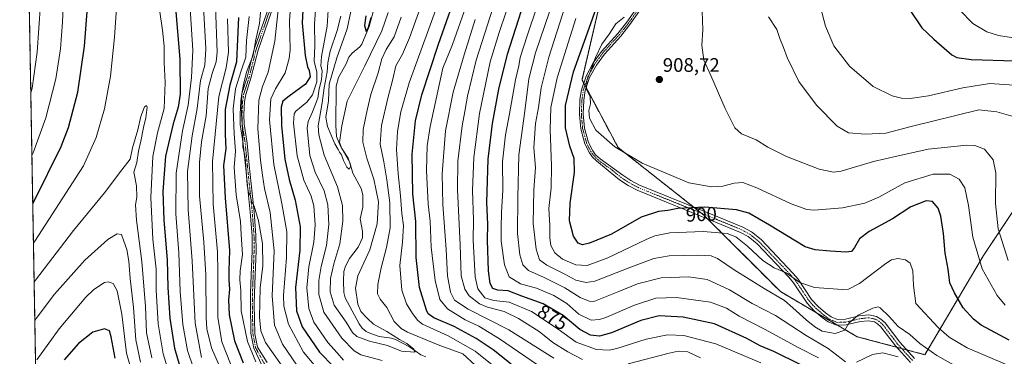
# Model space of a CAD drawing. Units: metres. Extents: x 620483 to 623919, y 4764192 to 4766568.
# Drawn here: x 620483 to 620987, y 4766051 to 4766224 of the extents above; entities that cross this region are included whole.
import ezdxf
from ezdxf.enums import TextEntityAlignment as Align

# ---------------------------------------------------------------- set-up
doc = ezdxf.new("R2010")
doc.units = ezdxf.units.M
doc.header["$MEASUREMENT"] = 0
doc.linetypes.add('TRAZO_Y_PUNTO', pattern=[1, 0.5, -0.25, 0, -0.25])
doc.linetypes.add('TRAZOS', pattern=[0.75, 0.5, -0.25])
for name, color, linetype, lineweight in [('Arbolado forestal', 92, 'TRAZOS', 0), ('Arbolado forestal CxS', 92, 'Continuous', 0), ('Camino', 19, 'Continuous', 0), ('Camino Cxs', 19, 'Continuous', 0), ('Camino eje', 39, 'TRAZO_Y_PUNTO', 13), ('Carátula', 7, 'Continuous', 5), ('Comarca CxS', 133, 'Continuous', 0), ('Comunidad Autónoma CxS', 142, 'Continuous', 0), ('Corriente natural lineal', 142, 'Continuous', 13), ('Curva de nivel maestra', 36, 'Continuous', 30), ('Curva de nivel normal', 36, 'Continuous', 0), ('Entidad de ámbito territorial CxS', 92, 'Continuous', 0), ('Espacio natural protegido CxS', 2, 'Continuous', 0), ('Municipio CxS', 142, 'Continuous', 0), ('Pista no pavimentada', 254, 'Continuous', 13), ('Pista no pavimentada Cxs', 254, 'Continuous', 0), ('Pista pavimentada eje', 135, 'TRAZO_Y_PUNTO', 0), ('Provincia CxS', 1, 'Continuous', 0), ('Punto de cota en terreno', 7, 'Continuous', 0), ('Rótulo de curva de nivel directora', 19, 'Continuous', 0), ('Rótulo de punto de cota en terreno', 19, 'Continuous', 0)]:
    doc.layers.add(name, color=color, linetype=linetype, lineweight=lineweight)
doc.styles.add('Arial', font='txt', dxfattribs={"height": 0.2})

# ---------------------------------------------------------------- blocks, each defined once
blk = doc.blocks.new('*U152')
at = {"layer": 'Arbolado forestal CxS', "color": 92, "linetype": 'Continuous', "lineweight": 0}
blk.add_polyline3d([(620518.97, 4764469.4, 711.24), (620483.06, 4766507.57, 816.99), (620745.74, 4766512.26, 892.69), (620747.96, 4766507.27, 893.27), (620768.75, 4766477.24, 900.94), (620805.71, 4766414.86, 909.68), (620824.19, 4766370.97, 904.18), (620819.57, 4766336.32, 901.92), (620798.78, 4766294.73, 897.85), (620784.92, 4766253.15, 898.93), (620771.06, 4766193.08, 903.66), (620789.54, 4766158.43, 904.89), (620833.43, 4766123.77, 899.63), (620872.7, 4766084.5, 891.08), (620911.98, 4766061.4, 888.97), (620946.63, 4766052.15, 887.21), (620976.67, 4766102.98, 905.45), (620995.15, 4766130.7, 914.49)], dxfattribs=at)
blk = doc.blocks.new('*U156')
at = {"layer": 'Curva de nivel normal', "color": 36, "linetype": 'Continuous', "lineweight": 0}
blk.add_polyline3d([(620490.43, 4766089.24, 910), (620490.43, 4766089.24, 910)], dxfattribs=at)
blk = doc.blocks.new('*U238')
at = {"layer": 'Curva de nivel maestra', "color": 36, "linetype": 'Continuous', "lineweight": 30}
for points in [[(620938.51, 4766229.64, 925), (620945.06, 4766219.85, 925), (620951.26, 4766213.98, 925), (620960.56, 4766206.02, 925), (620963.06, 4766204.55, 925), (620970.37, 4766203.55, 925), (620992.74, 4766202.84, 925)], [(620531.95, 4766050.41, 925), (620529.95, 4766061.4, 925), (620529.02, 4766064.42, 925), (620526.48, 4766065.46, 925), (620520.5, 4766063.64, 925), (620513.18, 4766057.84, 925), (620505.79, 4766049.57, 925)]]:
    blk.add_polyline3d(points, dxfattribs=at)
blk = doc.blocks.new('*U239')
at = {"layer": 'Curva de nivel maestra', "color": 36, "linetype": 'Continuous', "lineweight": 30}
for points in [[(620628.47, 4766235.68, 850), (620627.77, 4766222.31, 850), (620629.2, 4766205.54, 850), (620630.42, 4766199.81, 850), (620631.4, 4766197.89, 850), (620631.85, 4766194.63, 850), (620629.38, 4766190.98, 850), (620621, 4766184.8, 850), (620617.88, 4766182.17, 850), (620617.02, 4766179.05, 850), (620617.2, 4766169.65, 850), (620618.88, 4766152.42, 850), (620621.02, 4766141.98, 850), (620624.15, 4766131.36, 850), (620626.66, 4766117.7, 850), (620626.6, 4766105.7, 850), (620624.39, 4766086.62, 850), (620624.8, 4766074.71, 850), (620627.8, 4766066.52, 850), (620636.56, 4766053.44, 850), (620643.94, 4766045.96, 850)], [(620734.7, 4766047.38, 850), (620725.6, 4766054.68, 850), (620716.85, 4766060.53, 850), (620705.56, 4766066.55, 850), (620695.09, 4766071.12, 850), (620692.27, 4766073.17, 850), (620691.4, 4766075.05, 850), (620687.91, 4766086.55, 850), (620686.06, 4766101.96, 850), (620685.88, 4766120.43, 850), (620684.44, 4766134.7, 850), (620684.02, 4766155.03, 850), (620685.82, 4766172.03, 850), (620689.05, 4766185.36, 850), (620697.49, 4766211.36, 850), (620708.7, 4766243, 850)]]:
    blk.add_polyline3d(points, dxfattribs=at)
blk = doc.blocks.new('*U242')
at = {"layer": 'Curva de nivel maestra', "color": 36, "linetype": 'Continuous', "lineweight": 30}
for points in [[(620489.72, 4766129.75, 900), (620490.44, 4766130.98, 900), (620504.36, 4766159.01, 900), (620508, 4766168.71, 900), (620512.81, 4766186.79, 900), (620516.33, 4766210.44, 900), (620517.29, 4766223.73, 900), (620519.35, 4766249.12, 900)], [(620562.86, 4766230.08, 900), (620565.02, 4766203.68, 900), (620565.21, 4766185.86, 900), (620564.28, 4766179.15, 900), (620561.62, 4766170.59, 900), (620557.73, 4766154.03, 900), (620556.31, 4766135.9, 900), (620556.86, 4766121.17, 900), (620558.62, 4766100.74, 900), (620558.94, 4766086.63, 900), (620559.95, 4766070.94, 900), (620562.38, 4766055.44, 900), (620567.52, 4766037.96, 900)], [(620989.79, 4766059.6, 900), (620975.55, 4766067.33, 900), (620971.66, 4766070.3, 900), (620966.22, 4766076.24, 900), (620961.79, 4766083.9, 900), (620959.47, 4766088.94, 900), (620958.57, 4766096.04, 900), (620957, 4766104.28, 900), (620956.2, 4766114.28, 900), (620954.91, 4766123.14, 900), (620953.41, 4766127.28, 900), (620950.59, 4766130.72, 900), (620947.26, 4766131.07, 900), (620939.44, 4766127.95, 900), (620930.04, 4766121.87, 900), (620918.12, 4766115.31, 900), (620913.2, 4766111.65, 900), (620910.56, 4766107.14, 900), (620909.13, 4766105.16, 900), (620906.38, 4766104.7, 900), (620898.17, 4766105.32, 900), (620890.45, 4766105.91, 900), (620885.42, 4766107.55, 900), (620867.12, 4766118.53, 900), (620856.52, 4766124.78, 900), (620850.14, 4766126.48, 900), (620833.99, 4766127.78, 900), (620820.12, 4766127.18, 900), (620814.97, 4766126.18, 900), (620810.24, 4766125.66, 900), (620801.42, 4766122.66, 900), (620786.22, 4766113.92, 900), (620774.91, 4766109.3, 900), (620771.24, 4766108.48, 900), (620769.16, 4766109.36, 900), (620766.79, 4766113.02, 900), (620764.74, 4766120.88, 900), (620764.94, 4766129.96, 900), (620767.18, 4766145.56, 900), (620767, 4766152.75, 900), (620764.82, 4766159.04, 900), (620762.62, 4766168.5, 900), (620762.62, 4766179.94, 900), (620766.73, 4766197.23, 900), (620775.59, 4766222.04, 900), (620779.64, 4766233.61, 900)]]:
    blk.add_polyline3d(points, dxfattribs=at)
blk = doc.blocks.new('*U244')
at = {"layer": 'Curva de nivel maestra', "color": 36, "linetype": 'Continuous', "lineweight": 30}
blk.add_polyline3d([(620660.42, 4766226.03, 825), (620659.67, 4766221.03, 825), (620660.6, 4766217.98, 825), (620661.55, 4766219.44, 825), (620663.14, 4766225.07, 825)], dxfattribs=at)
blk = doc.blocks.new('*U246')
at = {"layer": 'Curva de nivel maestra', "color": 36, "linetype": 'Continuous', "lineweight": 30}
for points in [[(620595.18, 4766225.11, 875), (620594.62, 4766214.05, 875), (620594.17, 4766202.36, 875), (620590.72, 4766190.36, 875), (620588.38, 4766177.86, 875), (620588.37, 4766165.04, 875), (620588.67, 4766157.79, 875), (620587.44, 4766149.15, 875), (620588.22, 4766132.68, 875), (620590.58, 4766105.62, 875), (620590.25, 4766095.26, 875), (620590.11, 4766090.42, 875), (620590.47, 4766085.7, 875), (620590, 4766080.29, 875), (620590.34, 4766072.66, 875), (620593.16, 4766059.2, 875), (620597.57, 4766047.96, 875)], [(620882.88, 4766047.11, 875), (620869.37, 4766053.72, 875), (620862.37, 4766056.64, 875), (620855.56, 4766060.54, 875), (620838.88, 4766068.01, 875), (620822.95, 4766071.44, 875), (620810.55, 4766072.11, 875), (620801.24, 4766069.65, 875), (620786.17, 4766063.33, 875), (620779.97, 4766061.63, 875), (620775.34, 4766062.21, 875), (620769.96, 4766065.03, 875), (620761.42, 4766072.22, 875), (620751.22, 4766078.3, 875), (620740.31, 4766082.11, 875), (620733.24, 4766084.95, 875), (620727.91, 4766085.3, 875), (620725.37, 4766086.17, 875), (620724.07, 4766088.62, 875), (620723.16, 4766095.24, 875), (620722.68, 4766110.87, 875), (620722.75, 4766119.04, 875), (620722.3, 4766130.23, 875), (620722.95, 4766152.49, 875), (620725.18, 4766170.69, 875), (620728.4, 4766188.36, 875), (620732.87, 4766206.36, 875), (620741.41, 4766233.03, 875)]]:
    blk.add_polyline3d(points, dxfattribs=at)
blk = doc.blocks.new('5PATER')
at = {"layer": 'Carátula', "linetype": 'Continuous', "lineweight": 5}
h = blk.add_hatch(color=250, dxfattribs=at)
edge = h.paths.add_edge_path()
edge.add_ellipse((0, 0.01), major_axis=(-1.33, -1.34), ratio=0.999422, start_angle=0, end_angle=360)

msp = doc.modelspace()

# ---------------------------------------------------------------- linework, layer by layer
at = {"layer": 'Arbolado forestal', "color": 92, "linetype": 'TRAZOS', "lineweight": 0}
for points in [[(620518.97, 4764469.4, 711.24), (620483.95, 4766456.76, 842.09), (620483.92, 4766458.64, 841.61), (620483.9, 4766459.99, 841.25), (620483.06, 4766507.57, 816.99), (620600.41, 4766509.66, 806.33), (620745.74, 4766512.26, 892.69)], [(620995.15, 4766130.7, 914.49), (620976.67, 4766102.98, 905.45), (620946.63, 4766052.16, 887.21), (620937.41, 4766054.61, 886.43), (620934.78, 4766055.32, 886.39), (620932.15, 4766056.02, 886.42), (620911.98, 4766061.4, 888.97), (620902.02, 4766067.25, 890.57), (620891.52, 4766073.43, 891.99), (620872.7, 4766084.5, 891.08), (620835.34, 4766121.87, 898.93), (620833.43, 4766123.77, 899.63), (620832.23, 4766124.73, 899.75), (620828.07, 4766128.01, 900.41), (620789.54, 4766158.43, 904.89), (620773.2, 4766189.06, 904.76), (620772.55, 4766190.27, 904.55), (620771.91, 4766191.49, 904.28), (620771.06, 4766193.08, 903.66), (620784.92, 4766253.15, 898.93)]]:
    msp.add_polyline3d(points, dxfattribs=at)
at = {"layer": 'Arbolado forestal CxS', "color": 92, "linetype": 'Continuous', "lineweight": 0}
msp.add_polyline3d([(620995.15, 4766130.7, 914.49), (620976.67, 4766102.98, 905.45), (620946.63, 4766052.15, 887.21), (620911.98, 4766061.4, 888.97), (620872.7, 4766084.5, 891.08), (620833.43, 4766123.77, 899.63), (620789.54, 4766158.43, 904.89), (620771.06, 4766193.08, 903.66), (620784.92, 4766253.15, 898.93), (620798.78, 4766294.73, 897.85), (620819.57, 4766336.32, 901.92), (620824.19, 4766370.97, 904.18), (620805.71, 4766414.86, 909.68), (620768.75, 4766477.24, 900.94), (620747.96, 4766507.27, 893.27), (620745.74, 4766512.26, 892.69), (620745.74, 4766512.26, 892.69), (621325.13, 4766522.6, 1019.28)], dxfattribs=at)
at = {"layer": 'Camino', "color": 19, "linetype": 'Continuous', "lineweight": 0}
for points in [[(620939.25, 4766048.19, 885.51), (620931.55, 4766056.68, 886.51), (620924.13, 4766066.5, 888.17), (620922.4, 4766068.06, 888.4), (620920.88, 4766068.95, 888.58), (620917.84, 4766069.61, 888.85), (620913.54, 4766069.16, 889.17), (620906.42, 4766067.42, 889.93), (620901.41, 4766067.23, 890.65), (620897.18, 4766068.98, 891.19), (620894, 4766071.3, 891.51), (620890.01, 4766074.73, 891.85), (620886.36, 4766078.63, 892.86), (620879.39, 4766089.06, 894.46), (620876.91, 4766091.99, 894.52), (620860.79, 4766108.99, 896.08), (620856.21, 4766112.74, 896.65), (620852.2, 4766114.87, 896.94), (620839.42, 4766120.21, 898.26), (620799.29, 4766136.5, 902.44), (620794.63, 4766138.99, 902.66), (620790.26, 4766141.81, 902.92), (620781.5, 4766149.09, 903.25), (620778.41, 4766151.58, 903.25), (620776.5, 4766153.42, 903.58), (620774.86, 4766155.62, 903.16), (620772.49, 4766160.27, 903.42), (620770.39, 4766168, 904.02), (620769.72, 4766175.58, 904.14), (620770.01, 4766182.98, 904.07), (620770.76, 4766188.08, 904.16), (620773.12, 4766195.09, 904.06), (620776.74, 4766201.8, 904.92), (620780.97, 4766207.59, 905.08), (620789.35, 4766216.9, 905.45), (620793.99, 4766222.66, 905.74), (620820.34, 4766260.27, 906.66)], [(620821.98, 4766259.13, 907.07), (620795.59, 4766221.45, 905.84), (620790.87, 4766215.6, 905.63), (620782.52, 4766206.32, 905.37), (620778.43, 4766200.73, 905.14), (620774.96, 4766194.29, 904.73), (620772.71, 4766187.61, 904.79), (620772.01, 4766182.79, 904.86), (620771.72, 4766175.63, 904.72), (620772.37, 4766168.35, 904.51), (620774.36, 4766161, 903.85), (620776.57, 4766156.68, 903.86), (620778, 4766154.75, 903.72), (620780.3, 4766152.54, 903.52), (620791.92, 4766144.25, 903.01), (620796.12, 4766141.53, 902.72), (620800.54, 4766139.18, 902.55), (620840.55, 4766122.94, 899.35), (620853.46, 4766117.54, 897.46), (620857.85, 4766115.21, 897.18), (620862.8, 4766111.16, 896.62), (620879.1, 4766093.96, 894.97), (620881.75, 4766090.84, 894.93), (620888.67, 4766080.47, 893), (620892.06, 4766076.86, 892.3), (620895.83, 4766073.61, 891.8), (620898.64, 4766071.57, 891.3), (620901.94, 4766070.21, 890.8), (620906.01, 4766070.36, 890.19), (620913.04, 4766072.07, 889.26), (620918.01, 4766072.6, 889.04), (620921.97, 4766071.73, 888.9), (620924.15, 4766070.45, 888.72), (620926.31, 4766068.51, 888.29), (620933.82, 4766058.57, 886.76), (620941.33, 4766050.29, 885.81)]]:
    msp.add_polyline3d(points, dxfattribs=at)
at = {"layer": 'Camino Cxs', "color": 19, "linetype": 'Continuous', "lineweight": 0}
for points in [[(620939.25, 4766048.19, 885.51), (620931.55, 4766056.68, 886.51), (620924.13, 4766066.5, 888.17), (620922.4, 4766068.06, 888.4), (620920.88, 4766068.95, 888.58), (620917.84, 4766069.61, 888.85), (620913.54, 4766069.16, 889.17), (620906.42, 4766067.42, 889.93), (620901.41, 4766067.23, 890.65), (620897.18, 4766068.98, 891.19), (620894, 4766071.3, 891.51), (620890.01, 4766074.73, 891.85), (620886.36, 4766078.63, 892.86), (620879.39, 4766089.06, 894.46), (620876.91, 4766091.99, 894.52), (620860.79, 4766108.99, 896.08), (620856.21, 4766112.74, 896.65), (620852.2, 4766114.87, 896.94), (620839.42, 4766120.21, 898.26), (620799.29, 4766136.5, 902.44), (620794.63, 4766138.99, 902.66), (620790.26, 4766141.81, 902.92), (620781.5, 4766149.09, 903.25), (620778.41, 4766151.58, 903.25), (620776.5, 4766153.42, 903.58), (620774.86, 4766155.62, 903.16), (620772.49, 4766160.27, 903.42), (620770.39, 4766168, 904.02), (620769.72, 4766175.58, 904.14), (620770.01, 4766182.98, 904.07), (620770.76, 4766188.08, 904.16), (620773.12, 4766195.09, 904.06), (620776.74, 4766201.8, 904.92), (620780.97, 4766207.59, 905.08), (620789.35, 4766216.9, 905.45), (620793.99, 4766222.66, 905.74), (620820.34, 4766260.27, 906.66)], [(620821.98, 4766259.13, 907.07), (620795.59, 4766221.45, 905.84), (620790.87, 4766215.6, 905.63), (620782.52, 4766206.32, 905.37), (620778.43, 4766200.73, 905.14), (620774.96, 4766194.29, 904.73), (620772.71, 4766187.61, 904.79), (620772.01, 4766182.79, 904.86), (620771.72, 4766175.63, 904.72), (620772.37, 4766168.35, 904.51), (620774.36, 4766161, 903.85), (620776.57, 4766156.68, 903.86), (620778, 4766154.75, 903.72), (620780.3, 4766152.54, 903.52), (620791.92, 4766144.25, 903.01), (620796.12, 4766141.53, 902.72), (620800.54, 4766139.18, 902.55), (620840.55, 4766122.94, 899.35), (620853.46, 4766117.54, 897.46), (620857.85, 4766115.21, 897.18), (620862.8, 4766111.16, 896.62), (620879.1, 4766093.96, 894.97), (620881.75, 4766090.84, 894.93), (620888.67, 4766080.47, 893), (620892.06, 4766076.86, 892.3), (620895.83, 4766073.61, 891.8), (620898.64, 4766071.57, 891.3), (620901.94, 4766070.21, 890.8), (620906.01, 4766070.36, 890.19), (620913.04, 4766072.07, 889.26), (620918.01, 4766072.6, 889.04), (620921.97, 4766071.73, 888.9), (620924.15, 4766070.45, 888.72), (620926.31, 4766068.51, 888.29), (620933.82, 4766058.57, 886.76), (620941.33, 4766050.29, 885.81)]]:
    msp.add_polyline3d(points, dxfattribs=at)
at = {"layer": 'Camino eje', "color": 39, "linetype": 'TRAZO_Y_PUNTO', "lineweight": 13}
msp.add_polyline3d([(620940.29, 4766049.24, 885.67), (620932.69, 4766057.63, 886.65), (620925.22, 4766067.51, 888.23), (620924.36, 4766068.29, 888.34), (620923.28, 4766069.26, 888.53), (620921.43, 4766070.34, 888.71), (620919.45, 4766070.78, 888.85), (620917.93, 4766071.11, 888.94), (620915.44, 4766070.84, 889.06), (620913.29, 4766070.62, 889.22), (620909.78, 4766069.76, 889.59), (620906.22, 4766068.89, 890.01), (620904.18, 4766068.82, 890.32), (620901.68, 4766068.72, 890.71), (620899.56, 4766069.6, 891.01), (620897.91, 4766070.28, 891.25), (620896.32, 4766071.44, 891.53), (620894.92, 4766072.46, 891.68), (620893.03, 4766074.08, 891.99), (620891.04, 4766075.8, 892.16), (620889.34, 4766077.6, 892.43), (620887.52, 4766079.55, 892.94), (620884.03, 4766084.77, 893.75), (620880.57, 4766089.95, 894.68), (620879.25, 4766091.51, 894.72), (620878.01, 4766092.98, 894.74), (620869.95, 4766101.48, 895.5), (620861.8, 4766110.08, 896.36), (620857.03, 4766113.98, 896.96), (620852.83, 4766116.21, 897.21), (620846.38, 4766118.91, 897.83), (620839.99, 4766121.58, 898.81), (620799.92, 4766137.84, 902.46), (620797.59, 4766139.09, 902.6), (620795.38, 4766140.26, 902.69), (620793.19, 4766141.67, 902.82), (620791.09, 4766143.03, 902.95), (620786.71, 4766146.67, 903.18), (620780.9, 4766150.82, 903.35), (620779.36, 4766152.06, 903.4), (620777.25, 4766154.09, 903.66), (620776.43, 4766155.19, 903.71), (620775.72, 4766156.15, 903.54), (620774.61, 4766158.31, 903.53), (620773.43, 4766160.64, 903.65), (620772.38, 4766164.5, 904.17), (620771.38, 4766168.18, 904.42), (620771.05, 4766171.97, 904.45), (620770.72, 4766175.61, 904.45), (620770.87, 4766179.31, 904.53), (620771.01, 4766182.89, 904.59), (620771.36, 4766185.3, 904.7), (620771.74, 4766187.85, 904.7), (620774.04, 4766194.69, 904.41), (620777.59, 4766201.27, 905.04), (620779.7, 4766204.16, 905.02), (620781.75, 4766206.96, 905.32), (620790.11, 4766216.25, 905.56), (620792.43, 4766219.13, 905.76), (620794.79, 4766222.06, 905.8), (620807.99, 4766240.9, 906.32)], dxfattribs=at)
at = {"layer": 'Comarca CxS', "color": 133, "linetype": 'Continuous', "lineweight": 0}
msp.add_polyline3d([(623218.94, 4764242.12, 858.07), (620523.82, 4764194.02, 717.05), (620483.06, 4766507.57, 816.99), (622517.81, 4766543.88, 1162.98)], dxfattribs=at)
msp.add_polyline3d([(623218.94, 4764242.12, 858.07), (620523.82, 4764194.02, 717.05), (620483.06, 4766507.57, 816.99), (622517.81, 4766543.88, 1162.98)], dxfattribs=at)
at = {"layer": 'Comunidad Autónoma CxS', "color": 142, "linetype": 'Continuous', "lineweight": 0}
msp.add_polyline3d([(623918.97, 4764254.61, 936.99), (620523.82, 4764194.02, 717.05), (620483.06, 4766507.57, 816.99), (623877.06, 4766568.14, 868.81), (623918.97, 4764254.61, 936.99)], close=True, dxfattribs=at)
msp.add_polyline3d([(623918.97, 4764254.61, 936.99), (620523.82, 4764194.02, 717.05), (620483.06, 4766507.57, 816.99), (623877.06, 4766568.14, 868.81), (623918.97, 4764254.61, 936.99)], close=True, dxfattribs=at)
at = {"layer": 'Corriente natural lineal', "color": 142, "linetype": 'Continuous', "lineweight": 13}
msp.add_polyline3d([(620691.01, 4766051.01, 835.84), (620688.53, 4766052.08, 835.38), (620682.71, 4766056.27, 835.29), (620675.47, 4766059.87, 834.94), (620673.48, 4766060.57, 834.94), (620667.21, 4766061.57, 834.5), (620662.37, 4766063.17, 833.7), (620660.51, 4766064.08, 833.5), (620658.54, 4766065.79, 833.4), (620657.01, 4766067.96, 833.02), (620649.69, 4766081.3, 832.58), (620649.07, 4766084.06, 832.43), (620648.86, 4766090, 832.33), (620649.15, 4766094.9, 832.14), (620649.89, 4766097.56, 831.86), (620652, 4766101.53, 831.56), (620656.5, 4766107.23, 831), (620658.58, 4766112.15, 831.56), (620658.64, 4766115.54, 831.46), (620657.43, 4766121.86, 830.6), (620658.83, 4766127.9, 830.26), (620658.85, 4766134.23, 830.12), (620657.92, 4766137.46, 830.3), (620653.69, 4766145.28, 830.09), (620652.22, 4766150.67, 829.81), (620647.36, 4766159.15, 829.97), (620645.37, 4766164.15, 829.92), (620644.94, 4766169.65, 829.06), (620645.09, 4766189.97, 827.88), (620646.26, 4766194.37, 826.87), (620650.25, 4766201.33, 826.63), (620651.71, 4766204.69, 826.38), (620653.27, 4766206.77, 826.42), (620657.22, 4766210.14, 826.25), (620658.23, 4766211.44, 826.41), (620662.1, 4766220.42, 825.05), (620664.54, 4766229.85, 825.33)], dxfattribs=at)
at = {"layer": 'Curva de nivel normal', "color": 36, "linetype": 'Continuous', "lineweight": 0}
for points in [[(620892.25, 4766050.6, 880), (620882.05, 4766055.7, 880), (620864.47, 4766065.3, 880), (620851.6, 4766072, 880), (620845.12, 4766076.07, 880), (620836.89, 4766079.02, 880), (620819.48, 4766081.5, 880), (620808.9, 4766081.21, 880), (620797.99, 4766077.53, 880), (620783.2, 4766071.29, 880), (620779.99, 4766070.18, 880), (620775.81, 4766069.94, 880), (620769.44, 4766072.98, 880), (620763.26, 4766078.35, 880), (620756.66, 4766082.53, 880), (620747.82, 4766086.22, 880), (620739.59, 4766088.47, 880), (620733.76, 4766092.14, 880), (620731.29, 4766098.33, 880), (620729.7, 4766110.46, 880), (620729.67, 4766117.41, 880), (620729.84, 4766125.08, 880), (620730.55, 4766136.61, 880), (620730.36, 4766151.02, 880), (620731.91, 4766164.86, 880), (620734.01, 4766175.65, 880), (620736.98, 4766193.1, 880), (620738.66, 4766200.36, 880), (620739.42, 4766204.62, 880), (620742.91, 4766215.75, 880), (620753.25, 4766246.29, 880)], [(620490.08, 4766109.24, 905), (620490.8, 4766110.35, 905), (620515.71, 4766149.01, 905), (620522.21, 4766163.6, 905), (620526.54, 4766178.32, 905), (620529.6, 4766195.04, 905), (620531.58, 4766215.01, 905), (620533.26, 4766239.96, 905)], [(620569.64, 4766240.55, 895), (620571.68, 4766208.3, 895), (620571.08, 4766194.32, 895), (620569.36, 4766180.14, 895), (620566.4, 4766166.98, 895), (620563.18, 4766145.25, 895), (620563.11, 4766124.37, 895), (620564.62, 4766104.34, 895), (620565.3, 4766084.56, 895), (620566.64, 4766067.67, 895), (620568.96, 4766054.36, 895), (620575.32, 4766035.67, 895)], [(620641.71, 4766240.04, 840), (620640.54, 4766220.69, 840), (620637.68, 4766205.03, 840), (620637.26, 4766200.36, 840), (620638, 4766197.79, 840), (620637.61, 4766193.07, 840), (620636.46, 4766188.45, 840), (620635.71, 4766183.69, 840), (620633.11, 4766176.67, 840), (620630.85, 4766171.69, 840), (620630.26, 4766168.26, 840), (620631.68, 4766154.41, 840), (620634.41, 4766145.76, 840), (620639, 4766136.12, 840), (620640.91, 4766129.03, 840), (620641.4, 4766118.94, 840), (620640.28, 4766108.1, 840), (620637.42, 4766097.37, 840), (620636.22, 4766090.16, 840), (620636.23, 4766083.04, 840), (620638.88, 4766073.95, 840), (620647.97, 4766060.65, 840), (620654.41, 4766054.09, 840), (620657.76, 4766052.04, 840), (620668.78, 4766049.22, 840)], [(620576.93, 4766237.12, 890), (620578.36, 4766209.08, 890), (620577.84, 4766200.67, 890), (620575.67, 4766192.72, 890), (620574.03, 4766178.39, 890), (620571.32, 4766164.46, 890), (620569.04, 4766146.07, 890), (620569.28, 4766126.65, 890), (620571.37, 4766100.3, 890), (620573, 4766068.37, 890), (620576.11, 4766050.7, 890)], [(620606.84, 4766233.53, 865), (620605.83, 4766222.06, 865), (620603.88, 4766212.96, 865), (620602.63, 4766205.72, 865), (620599.19, 4766197.03, 865), (620597.73, 4766190.69, 865), (620596.75, 4766186.03, 865), (620596.57, 4766178.42, 865), (620597.28, 4766164.91, 865), (620597.41, 4766158.75, 865), (620598.52, 4766153.36, 865), (620599.6, 4766139.5, 865), (620600.23, 4766135.26, 865), (620601.17, 4766133.9, 865), (620601.81, 4766130.74, 865), (620603.07, 4766128.26, 865), (620605.45, 4766120.87, 865), (620607.46, 4766109.14, 865), (620607.66, 4766097.81, 865), (620606.29, 4766086.46, 865), (620605.88, 4766071.34, 865), (620606.55, 4766064.45, 865), (620608.97, 4766058.37, 865), (620620.79, 4766041.65, 865)], [(620634.96, 4766233.69, 845), (620634.11, 4766221.92, 845), (620634.2, 4766210.58, 845), (620633.8, 4766202.65, 845), (620635.25, 4766197.05, 845), (620635.3, 4766192.15, 845), (620633.06, 4766185.46, 845), (620630.17, 4766181.7, 845), (620624.53, 4766177.01, 845), (620623.56, 4766175.7, 845), (620623.38, 4766170.87, 845), (620625.24, 4766154.16, 845), (620628.57, 4766141.74, 845), (620632.42, 4766133.54, 845), (620633.71, 4766128.58, 845), (620634.37, 4766118.77, 845), (620633.75, 4766109.95, 845), (620631.23, 4766097.3, 845), (620630.16, 4766086.38, 845), (620631.1, 4766075.79, 845), (620633.72, 4766068.79, 845), (620640.88, 4766058.49, 845), (620645.58, 4766053.05, 845), (620648.95, 4766049.29, 845)], [(620654.5, 4766237.31, 830), (620650.79, 4766219.34, 830), (620645.44, 4766204.35, 830), (620641.51, 4766190.99, 830), (620641.17, 4766182.29, 830), (620639.92, 4766174.04, 830), (620640.67, 4766169.12, 830), (620644.51, 4766160.3, 830), (620646.23, 4766157.35, 830), (620646.88, 4766156, 830), (620647.92, 4766154.7, 830), (620648.92, 4766151.71, 830), (620650.54, 4766148.33, 830), (620651.84, 4766147.28, 830), (620652.74, 4766148.84, 830), (620651.22, 4766153.01, 830), (620648.11, 4766157.89, 830), (620646.79, 4766160.91, 830), (620648.06, 4766169.6, 830), (620650.75, 4766182.21, 830), (620659.77, 4766200.36, 830), (620668.46, 4766218.35, 830), (620671.79, 4766227.66, 830)], [(620733.78, 4766039.96, 845), (620716.26, 4766053.98, 845), (620702.5, 4766061.84, 845), (620689.42, 4766067.77, 845), (620686.92, 4766069.69, 845), (620684.26, 4766073.3, 845), (620681.14, 4766078.27, 845), (620678.85, 4766085.32, 845), (620677.73, 4766097.86, 845), (620679.13, 4766109.93, 845), (620679.56, 4766118.36, 845), (620678.83, 4766124.62, 845), (620678.14, 4766133.68, 845), (620676.86, 4766144.88, 845), (620676.12, 4766157.36, 845), (620676.56, 4766166.69, 845), (620678.32, 4766176.66, 845), (620682.57, 4766191.55, 845), (620698.71, 4766236.36, 845)], [(620992.26, 4766190.32, 920), (620980.02, 4766191.17, 920), (620966.11, 4766189.06, 920), (620948.61, 4766184.95, 920), (620939.12, 4766183.48, 920), (620934.65, 4766183.78, 920), (620929.92, 4766184.99, 920), (620920.26, 4766189.74, 920), (620908.03, 4766200.23, 920), (620900.12, 4766210.54, 920), (620895.8, 4766220.73, 920), (620891.29, 4766237.69, 920)], [(620488.72, 4766186.54, 890), (620489.42, 4766188.87, 890), (620492.02, 4766207.35, 890), (620493.79, 4766231.97, 890)], [(620489.28, 4766154.3, 895), (620490, 4766155.69, 895), (620496.38, 4766173.64, 895), (620501.6, 4766193.6, 895), (620503.9, 4766209.03, 895), (620505.02, 4766222.66, 895), (620505.26, 4766230.37, 895)], [(620583.43, 4766230.89, 885), (620584.22, 4766207.28, 885), (620583.63, 4766202.45, 885), (620581.59, 4766196.45, 885), (620579.59, 4766188.69, 885), (620578.52, 4766174.71, 885), (620576.24, 4766161.34, 885), (620575.11, 4766150.79, 885), (620575.11, 4766133.56, 885), (620577.45, 4766109.91, 885), (620578.4, 4766093.05, 885), (620578.55, 4766071.09, 885), (620578.99, 4766065.44, 885), (620581.36, 4766055.68, 885), (620589.45, 4766036.91, 885)], [(620615.91, 4766233.25, 860), (620614.82, 4766222.77, 860), (620613.72, 4766213.04, 860), (620610.3, 4766197.14, 860), (620607.39, 4766189.72, 860), (620605.54, 4766182.68, 860), (620605.04, 4766167.92, 860), (620606.37, 4766151.87, 860), (620607.46, 4766144.24, 860), (620608.38, 4766137.36, 860), (620611.36, 4766125.04, 860), (620613.36, 4766105.37, 860), (620612.32, 4766082.37, 860), (620613.57, 4766067.37, 860), (620617.71, 4766057.64, 860), (620624.96, 4766046.78, 860)], [(620621.88, 4766232.6, 855), (620621.29, 4766223.64, 855), (620621.51, 4766208.55, 855), (620621.11, 4766204.01, 855), (620619.04, 4766196.72, 855), (620614.03, 4766188.55, 855), (620611.63, 4766183.46, 855), (620611.08, 4766172.57, 855), (620613.22, 4766149.66, 855), (620617.32, 4766129.7, 855), (620619.8, 4766115.12, 855), (620619.72, 4766102.06, 855), (620618.18, 4766082.49, 855), (620618.35, 4766077.08, 855), (620620.67, 4766067.8, 855), (620628.41, 4766053.54, 855), (620635.62, 4766044.87, 855)], [(620716.37, 4766046.83, 840), (620710.04, 4766052.67, 840), (620697.31, 4766057.14, 840), (620681.66, 4766063.72, 840), (620678.46, 4766065.55, 840), (620674.88, 4766069.21, 840), (620671.15, 4766076.44, 840), (620667.7, 4766080.65, 840), (620666.24, 4766083.45, 840), (620666.44, 4766088.12, 840), (620668.2, 4766096.72, 840), (620670.99, 4766107.17, 840), (620672.73, 4766117.24, 840), (620672.65, 4766130.03, 840), (620671.02, 4766141.8, 840), (620669.6, 4766151.12, 840), (620667.72, 4766160.09, 840), (620668.32, 4766169.78, 840), (620671.61, 4766183.65, 840), (620674.25, 4766193.4, 840), (620675.74, 4766200.26, 840), (620679.1, 4766206.36, 840), (620682.74, 4766214.69, 840), (620688.12, 4766229.81, 840)], [(620751.58, 4766044.8, 855), (620728.78, 4766060.23, 855), (620718.19, 4766066.74, 855), (620711.15, 4766070.07, 855), (620702.1, 4766075.71, 855), (620698.33, 4766080.48, 855), (620695.86, 4766090.23, 855), (620693.82, 4766107.37, 855), (620693.21, 4766120.7, 855), (620692.28, 4766129.37, 855), (620691.39, 4766146.7, 855), (620691.7, 4766159.36, 855), (620693.28, 4766169.12, 855), (620699.82, 4766199.06, 855), (620704.72, 4766211.18, 855), (620711.65, 4766231.03, 855)], [(620771.4, 4766049.66, 865), (620763.87, 4766053.59, 865), (620756.1, 4766058.49, 865), (620749.04, 4766064.02, 865), (620738.59, 4766070.7, 865), (620731.22, 4766074.35, 865), (620722.59, 4766076.47, 865), (620718.48, 4766078.26, 865), (620713.19, 4766082.4, 865), (620710.97, 4766085.69, 865), (620709.23, 4766092.68, 865), (620708.72, 4766108.59, 865), (620707.26, 4766136.75, 865), (620707.49, 4766151.41, 865), (620709.66, 4766169.51, 865), (620711.02, 4766176.91, 865), (620712.34, 4766184.81, 865), (620716.77, 4766203.22, 865), (620725.55, 4766230.39, 865)], [(620964.45, 4766045.17, 890), (620952.78, 4766051.75, 890), (620944.16, 4766057.93, 890), (620938.92, 4766062.52, 890), (620932.95, 4766066.64, 890), (620928.36, 4766071.76, 890), (620923.8, 4766076.15, 890), (620922.68, 4766076.68, 890), (620919.96, 4766076.09, 890), (620912.46, 4766072.44, 890), (620907.76, 4766068.37, 890), (620905.61, 4766064.69, 890), (620900.71, 4766063, 890), (620894.14, 4766064.28, 890), (620890.25, 4766066.39, 890), (620885.94, 4766070.12, 890), (620879.11, 4766076.25, 890), (620874.78, 4766079.96, 890), (620864.41, 4766086.19, 890), (620848.96, 4766095.62, 890), (620840.42, 4766101.52, 890), (620837.14, 4766102.94, 890), (620830.07, 4766103.28, 890), (620815.76, 4766102.82, 890), (620807.91, 4766101.54, 890), (620795.57, 4766096.9, 890), (620777.56, 4766089.8, 890), (620773.27, 4766089.17, 890), (620767.96, 4766090.3, 890), (620762.27, 4766093.46, 890), (620753.01, 4766098.04, 890), (620749.35, 4766100.83, 890), (620747.56, 4766106.3, 890), (620746.02, 4766119.43, 890), (620746.38, 4766136.7, 890), (620747.16, 4766148.15, 890), (620746.45, 4766158.18, 890), (620747.22, 4766170.82, 890), (620748.73, 4766179.03, 890), (620750.18, 4766188.97, 890), (620754, 4766204.79, 890), (620762.42, 4766230.92, 890)], [(620989.38, 4766100.52, 910), (620984.24, 4766116.72, 910), (620982.83, 4766129.64, 910), (620983, 4766145.46, 910), (620981.66, 4766152.12, 910), (620977.14, 4766157.6, 910), (620972.3, 4766159.43, 910), (620968.12, 4766159.58, 910), (620948.34, 4766157.62, 910), (620932.39, 4766153.91, 910), (620920.42, 4766151.26, 910), (620903.78, 4766146.31, 910), (620899.89, 4766145.74, 910), (620892.59, 4766147.28, 910), (620875.76, 4766153.84, 910), (620866.22, 4766158.68, 910), (620860.22, 4766162.28, 910), (620852.68, 4766165.52, 910), (620849.41, 4766168.47, 910), (620844.45, 4766178.49, 910), (620837.06, 4766195.36, 910), (620833.41, 4766203.16, 910), (620832.4, 4766210.88, 910), (620832.98, 4766218.76, 910), (620832.55, 4766228.34, 910)], [(621009.5, 4766211.98, 930), (620984.46, 4766215.92, 930), (620978.41, 4766217.77, 930), (620971.3, 4766222.09, 930), (620964.56, 4766228.91, 930)], [(620554.77, 4766228, 905), (620556.28, 4766218.69, 905), (620557.05, 4766210.36, 905), (620557.1, 4766202.03, 905), (620557.61, 4766191.69, 905), (620557, 4766178.49, 905), (620553.62, 4766165.87, 905), (620551.17, 4766153.82, 905), (620550.26, 4766132.7, 905), (620551.19, 4766111.4, 905), (620552.88, 4766096.05, 905), (620552.98, 4766085.31, 905), (620554.02, 4766067.98, 905), (620556.59, 4766052.63, 905), (620562.38, 4766033.68, 905)], [(620589.52, 4766224.41, 880), (620590.05, 4766207.37, 880), (620588.87, 4766199.32, 880), (620585.1, 4766184.52, 880), (620581.85, 4766151.23, 880), (620582.13, 4766129.34, 880), (620584.31, 4766104.89, 880), (620584.5, 4766094.68, 880), (620584.51, 4766084.97, 880), (620584.54, 4766071.48, 880), (620586.67, 4766058.84, 880), (620590.98, 4766047.54, 880)], [(620600.57, 4766225.69, 870), (620599.23, 4766213.36, 870), (620598.82, 4766204.69, 870), (620596.52, 4766197.69, 870), (620593.64, 4766188.48, 870), (620592.32, 4766178.18, 870), (620592.84, 4766165.48, 870), (620593.61, 4766156.56, 870), (620592.94, 4766148.17, 870), (620593.98, 4766134.23, 870), (620596.07, 4766120.54, 870), (620596.57, 4766113.8, 870), (620597.2, 4766103.6, 870), (620596.01, 4766095.22, 870), (620595.88, 4766090.61, 870), (620596.4, 4766085.16, 870), (620596.42, 4766074.74, 870), (620599.78, 4766058.88, 870), (620603.98, 4766048.44, 870)], [(620647.5, 4766225.87, 835), (620645.73, 4766218.4, 835), (620642.15, 4766207.76, 835), (620640.84, 4766201.92, 835), (620640.61, 4766197.21, 835), (620638.92, 4766189.02, 835), (620638.01, 4766181.27, 835), (620635.97, 4766169.51, 835), (620636.28, 4766164.87, 835), (620639.08, 4766154.58, 835), (620645.78, 4766138.19, 835), (620648.33, 4766128.61, 835), (620648.48, 4766120.7, 835), (620647.02, 4766108.95, 835), (620644.01, 4766098.82, 835), (620642.22, 4766091.17, 835), (620642.09, 4766084.44, 835), (620644.18, 4766077.49, 835), (620650.26, 4766068.91, 835), (620653.44, 4766063.53, 835), (620655.74, 4766061.54, 835), (620662.23, 4766059.03, 835), (620671.44, 4766056.9, 835), (620678.58, 4766053.96, 835), (620685.37, 4766053.4, 835), (620685, 4766055.04, 835), (620681.42, 4766057.88, 835), (620677.55, 4766060.01, 835), (620671.07, 4766064.14, 835), (620664.29, 4766067.82, 835), (620661.11, 4766070.88, 835), (620657.8, 4766074.27, 835), (620656.17, 4766077.99, 835), (620655, 4766086.34, 835), (620656.3, 4766092.62, 835), (620662.45, 4766105.96, 835), (620666.2, 4766119.3, 835), (620666.83, 4766130.59, 835), (620664.45, 4766142.21, 835), (620660.79, 4766152.99, 835), (620658.85, 4766161.11, 835), (620658.92, 4766167.62, 835), (620661.1, 4766177.52, 835), (620662.99, 4766185.66, 835), (620666.6, 4766196.71, 835), (620668.48, 4766203.95, 835), (620670.78, 4766208.69, 835), (620674.79, 4766215.2, 835), (620678.49, 4766225.31, 835)], [(620756.6, 4766050.39, 860), (620733.53, 4766064.99, 860), (620712.71, 4766075.5, 860), (620705.72, 4766080.19, 860), (620703.77, 4766084.16, 860), (620702.12, 4766092.6, 860), (620701.46, 4766106.17, 860), (620699.73, 4766129.18, 860), (620699.45, 4766144.95, 860), (620701.23, 4766167, 860), (620705.03, 4766186.79, 860), (620710.78, 4766205.99, 860), (620716.38, 4766224.14, 860)], [(620862.58, 4766048.06, 870), (620839.56, 4766057.7, 870), (620823.17, 4766061.96, 870), (620814.84, 4766062.4, 870), (620803.97, 4766060.14, 870), (620788.91, 4766055.32, 870), (620785.04, 4766054.53, 870), (620778.56, 4766054.83, 870), (620768.07, 4766058.62, 870), (620758.9, 4766065.2, 870), (620745.16, 4766074.32, 870), (620733.75, 4766079.09, 870), (620725.91, 4766079.95, 870), (620721.22, 4766081.4, 870), (620717.68, 4766086.01, 870), (620716.29, 4766092.02, 870), (620715.25, 4766110.86, 870), (620715.52, 4766121.32, 870), (620714.93, 4766136.36, 870), (620715.58, 4766153.36, 870), (620718.48, 4766175.86, 870), (620723.95, 4766202.3, 870), (620728.6, 4766217.38, 870), (620732.15, 4766227.99, 870)], [(620906.07, 4766048.55, 885), (620897.2, 4766055.42, 885), (620885.8, 4766061.92, 885), (620870.1, 4766072.24, 885), (620858.27, 4766078.4, 885), (620846.63, 4766085.43, 885), (620835.2, 4766090.67, 885), (620825.69, 4766092.16, 885), (620811.65, 4766091.5, 885), (620799.51, 4766088.48, 885), (620790, 4766084.51, 885), (620777.13, 4766079.41, 885), (620774.81, 4766079.58, 885), (620770.1, 4766081.54, 885), (620762.3, 4766086.39, 885), (620751.75, 4766091.73, 885), (620743.59, 4766095.35, 885), (620740.71, 4766098.19, 885), (620739.15, 4766103.35, 885), (620738.06, 4766114.34, 885), (620738.22, 4766132.77, 885), (620738.66, 4766154.69, 885), (620741.76, 4766177.08, 885), (620743.78, 4766193.59, 885), (620747.16, 4766207.01, 885), (620754.35, 4766228.07, 885)], [(620987.98, 4766047.3, 895), (620968.27, 4766055.6, 895), (620959.03, 4766061.19, 895), (620953.4, 4766066.09, 895), (620942.04, 4766078.37, 895), (620940.89, 4766087.66, 895), (620940.51, 4766095.17, 895), (620939.17, 4766099.14, 895), (620936.81, 4766100.74, 895), (620932.88, 4766101.58, 895), (620929.65, 4766100.76, 895), (620926.7, 4766098.9, 895), (620913.13, 4766088.65, 895), (620907.63, 4766085.76, 895), (620904.5, 4766085.58, 895), (620890.06, 4766086.63, 895), (620882.6, 4766089.11, 895), (620875.57, 4766094.19, 895), (620869.46, 4766096.72, 895), (620863.71, 4766100.52, 895), (620855.84, 4766107.8, 895), (620849.89, 4766112.68, 895), (620845.35, 4766114.31, 895), (620833.17, 4766115.3, 895), (620815.97, 4766114.58, 895), (620808.44, 4766113.13, 895), (620803.95, 4766111.29, 895), (620784.24, 4766101.8, 895), (620773.78, 4766097.83, 895), (620767.9, 4766098.18, 895), (620761.08, 4766101.21, 895), (620757.19, 4766104.38, 895), (620755.18, 4766108.2, 895), (620754.62, 4766112.14, 895), (620754.62, 4766118.42, 895), (620754.02, 4766127.08, 895), (620755.23, 4766137.72, 895), (620755.5, 4766149.03, 895), (620754.78, 4766167.69, 895), (620755.09, 4766178.94, 895), (620758.37, 4766194.22, 895), (620767.83, 4766224.52, 895)], [(620987.84, 4766077.62, 905), (620983.71, 4766082.45, 905), (620976.04, 4766096.26, 905), (620971.2, 4766112.42, 905), (620968.95, 4766128.63, 905), (620967.08, 4766137.73, 905), (620964.16, 4766142.16, 905), (620959.47, 4766144.74, 905), (620950.98, 4766144.78, 905), (620936.35, 4766140.38, 905), (620923.04, 4766133.04, 905), (620915.9, 4766129.86, 905), (620904.43, 4766127.54, 905), (620889.96, 4766126.28, 905), (620886.27, 4766126.65, 905), (620878.22, 4766129.53, 905), (620860.56, 4766137.74, 905), (620853.44, 4766140.42, 905), (620848.96, 4766140.09, 905), (620843.24, 4766138.66, 905), (620837.41, 4766138.25, 905), (620825.82, 4766140.28, 905), (620801.86, 4766150.33, 905), (620787.86, 4766158.81, 905), (620778.13, 4766167.25, 905), (620774.95, 4766173.41, 905), (620774.6, 4766177.38, 905), (620775.38, 4766180.77, 905), (620775.16, 4766184.34, 905), (620773.35, 4766188.12, 905), (620773.62, 4766192.84, 905), (620775.77, 4766198.42, 905), (620777.89, 4766204.65, 905), (620781.29, 4766211.51, 905), (620785.04, 4766216.58, 905), (620788.45, 4766221.85, 905), (620792.71, 4766225.23, 905)], [(620993.07, 4766174.06, 915), (620983.46, 4766176.74, 915), (620974.24, 4766177.83, 915), (620939.68, 4766169.18, 915), (620926.73, 4766165.81, 915), (620916.32, 4766165.28, 915), (620907.62, 4766165.94, 915), (620901.73, 4766169.32, 915), (620891.23, 4766180.22, 915), (620882.2, 4766192.33, 915), (620876.2, 4766204.67, 915), (620874.32, 4766209.66, 915), (620872.31, 4766214.28, 915), (620870.82, 4766218.95, 915), (620866.58, 4766225.52, 915)], [(620490.43, 4766089.24, 910), (620491.15, 4766090.4, 910), (620510.54, 4766115.86, 910), (620526.53, 4766135.14, 910), (620535.33, 4766147.03, 910), (620539.65, 4766152.51, 910), (620540.87, 4766158.28, 910), (620543.63, 4766167.51, 910), (620545.13, 4766174.36, 910), (620547.02, 4766179.36, 910), (620548.06, 4766179.96, 910), (620548.3, 4766179.13, 910), (620547.75, 4766173.62, 910), (620546.42, 4766168.64, 910), (620545.19, 4766161.73, 910), (620543.99, 4766156.51, 910), (620543.02, 4766150.79, 910), (620541.46, 4766145.73, 910), (620542.94, 4766138.85, 910), (620543.09, 4766132.89, 910), (620542.38, 4766128.99, 910), (620542.88, 4766121.19, 910), (620545.57, 4766100.04, 910), (620547.44, 4766076.8, 910), (620548.06, 4766063.43, 910), (620550.77, 4766050.53, 910)], [(620490.78, 4766069.45, 915), (620491.5, 4766070.75, 915), (620500.83, 4766083.15, 915), (620516.38, 4766100.64, 915), (620528.25, 4766111.31, 915), (620532.96, 4766114.1, 915), (620535.21, 4766113.87, 915), (620536.35, 4766110.41, 915), (620537.98, 4766106.04, 915), (620539, 4766100.05, 915), (620539.69, 4766091.17, 915), (620541.37, 4766076.31, 915), (620542.57, 4766059.77, 915), (620544.85, 4766048.37, 915)], [(620491.87, 4766049.56, 920), (620503.23, 4766065.48, 920), (620516.86, 4766081.59, 920), (620521.04, 4766085.57, 920), (620526.52, 4766089.26, 920), (620528.35, 4766089.6, 920), (620530.85, 4766088.7, 920), (620533.04, 4766084.83, 920), (620535.35, 4766072.86, 920), (620537.84, 4766052.96, 920), (620542.9, 4766035.02, 920)], [(620831.69, 4766050.48, 865), (620825.24, 4766053.67, 865), (620820.29, 4766053.95, 865), (620815.71, 4766053.02, 865), (620794.78, 4766047.54, 865)], [(620932.96, 4766051.14, 885), (620925.12, 4766053.14, 885), (620919.91, 4766052.22, 885), (620911.63, 4766048.31, 885)]]:
    msp.add_polyline3d(points, dxfattribs=at)
at = {"layer": 'Entidad de ámbito territorial CxS', "color": 92, "linetype": 'Continuous', "lineweight": 0}
msp.add_polyline3d([(623218.94, 4764242.12, 858.07), (620523.82, 4764194.02, 717.05), (620483.06, 4766507.57, 816.99), (622517.81, 4766543.88, 1162.98)], dxfattribs=at)
msp.add_polyline3d([(623218.94, 4764242.12, 858.07), (620523.82, 4764194.02, 717.05), (620483.06, 4766507.57, 816.99), (622517.81, 4766543.88, 1162.98)], dxfattribs=at)
at = {"layer": 'Espacio natural protegido CxS', "color": 2, "linetype": 'Continuous', "lineweight": 0}
msp.add_polyline3d([(623218.94, 4764242.12, 858.07), (620585.75, 4764195.13, 701.2), (620586.02, 4764197.5, 701.48), (620586.63, 4764198.11, 701.44), (620586.65, 4764198.36, 701.46), (620586.49, 4764200.71, 701.52), (620585.34, 4764206.29, 700.91), (620573.96, 4764238.22, 701.47), (620568.08, 4764253.55, 702.53), (620559.08, 4764271.98, 700.68), (620554.59, 4764282.43, 700.29), (620546.36, 4764304.7, 699.27), (620533.49, 4764336.47, 699.73), (620529.51, 4764347.76, 702.9), (620525.84, 4764361.57, 701.28), (620524.58, 4764370.44, 702.09), (620520.51, 4764381.65, 701.68), (620483.06, 4766507.57, 816.99), (622517.81, 4766543.88, 1162.98), (623877.06, 4766568.14, 868.81), (623918.97, 4764254.61, 936.99), (623218.94, 4764242.12, 858.07)], close=True, dxfattribs=at)
msp.add_polyline3d([(623218.94, 4764242.12, 858.07), (620585.75, 4764195.13, 701.2), (620586.02, 4764197.5, 701.48), (620586.63, 4764198.11, 701.44), (620586.65, 4764198.36, 701.46), (620586.49, 4764200.71, 701.52), (620585.34, 4764206.29, 700.91), (620573.96, 4764238.22, 701.47), (620568.08, 4764253.55, 702.53), (620559.08, 4764271.98, 700.68), (620554.59, 4764282.43, 700.29), (620546.36, 4764304.7, 699.27), (620533.49, 4764336.47, 699.73), (620529.51, 4764347.76, 702.9), (620525.84, 4764361.57, 701.28), (620524.58, 4764370.44, 702.09), (620520.51, 4764381.65, 701.68), (620483.06, 4766507.57, 816.99), (622517.81, 4766543.88, 1162.98), (623877.06, 4766568.14, 868.81), (623918.97, 4764254.61, 936.99), (623218.94, 4764242.12, 858.07)], close=True, dxfattribs=at)
at = {"layer": 'Municipio CxS', "color": 142, "linetype": 'Continuous', "lineweight": 0}
msp.add_polyline3d([(623218.94, 4764242.12, 858.07), (620585.75, 4764195.13, 701.2), (620523.82, 4764194.02, 717.05), (620520.51, 4764381.65, 701.68), (620483.06, 4766507.57, 816.99), (622517.81, 4766543.88, 1162.98)], dxfattribs=at)
msp.add_polyline3d([(623218.94, 4764242.12, 858.07), (620585.75, 4764195.13, 701.2), (620523.82, 4764194.02, 717.05), (620520.51, 4764381.65, 701.68), (620483.06, 4766507.57, 816.99), (622517.81, 4766543.88, 1162.98)], dxfattribs=at)
at = {"layer": 'Pista no pavimentada', "color": 254, "linetype": 'Continuous', "lineweight": 13}
for points in [[(620607.31, 4766046.37, 867.28), (620602.95, 4766055.5, 867.99), (620601.51, 4766063.17, 866.7), (620601.2, 4766077.97, 866.12), (620601.31, 4766083.74, 865.99), (620601.65, 4766092.99, 865.87), (620602.12, 4766105.46, 865.87), (620602.07, 4766113.16, 866.1), (620601.17, 4766125.26, 865.31), (620598.66, 4766149.14, 865.24), (620597.59, 4766160.32, 864.62), (620596.04, 4766170.2, 865.13), (620595.91, 4766175.29, 865.04), (620596.24, 4766182.3, 864.59), (620596.86, 4766186.13, 865.32), (620599.52, 4766194.48, 865.32), (620603.21, 4766208.95, 864.46), (620613.41, 4766238.36, 860.79)], [(620615.3, 4766237.73, 860.3), (620605.13, 4766208.38, 863.07), (620601.45, 4766193.93, 863.12), (620598.81, 4766185.67, 864.44), (620598.24, 4766182.09, 864), (620597.91, 4766175.27, 863.93), (620598.03, 4766170.38, 864.13), (620599.57, 4766160.57, 864.01), (620600.65, 4766149.34, 864.77), (620603.17, 4766125.44, 864.87), (620604.06, 4766113.24, 865.83), (620604.12, 4766105.43, 865.72), (620603.65, 4766092.92, 865.66), (620603.3, 4766083.69, 865.42), (620603.2, 4766077.98, 865.58), (620603.5, 4766062.91, 866.46), (620604.85, 4766055.95, 867.07), (620609.8, 4766048.07, 866.71)]]:
    msp.add_polyline3d(points, dxfattribs=at)
at = {"layer": 'Pista no pavimentada Cxs', "color": 254, "linetype": 'Continuous', "lineweight": 0}
for points in [[(620607.31, 4766046.37, 867.28), (620602.95, 4766055.5, 867.99), (620601.51, 4766063.17, 866.7), (620601.2, 4766077.97, 866.12), (620601.31, 4766083.74, 865.99), (620601.65, 4766092.99, 865.87), (620602.12, 4766105.46, 865.87), (620602.07, 4766113.16, 866.1), (620601.17, 4766125.26, 865.31), (620598.66, 4766149.14, 865.24), (620597.59, 4766160.32, 864.62), (620596.04, 4766170.2, 865.13), (620595.91, 4766175.29, 865.04), (620596.24, 4766182.3, 864.59), (620596.86, 4766186.13, 865.32), (620599.52, 4766194.48, 865.32), (620603.21, 4766208.95, 864.46), (620613.41, 4766238.36, 860.79)], [(620615.3, 4766237.73, 860.3), (620605.13, 4766208.38, 863.07), (620601.45, 4766193.93, 863.12), (620598.81, 4766185.67, 864.44), (620598.24, 4766182.09, 864), (620597.91, 4766175.27, 863.93), (620598.03, 4766170.38, 864.13), (620599.57, 4766160.57, 864.01), (620600.65, 4766149.34, 864.77), (620603.17, 4766125.44, 864.87), (620604.06, 4766113.24, 865.83), (620604.12, 4766105.43, 865.72), (620603.65, 4766092.92, 865.66), (620603.3, 4766083.69, 865.42), (620603.2, 4766077.98, 865.58), (620603.5, 4766062.91, 866.46), (620604.85, 4766055.95, 867.07), (620609.8, 4766048.07, 866.71)]]:
    msp.add_polyline3d(points, dxfattribs=at)
at = {"layer": 'Pista pavimentada eje', "color": 135, "linetype": 'TRAZO_Y_PUNTO', "lineweight": 0}
msp.add_polyline3d([(620614.36, 4766238.05, 860.54), (620609.27, 4766223.37, 862.45), (620604.17, 4766208.67, 863.76), (620602.33, 4766201.43, 863.99), (620600.49, 4766194.21, 864.2), (620599.17, 4766190.08, 865.04), (620597.84, 4766185.9, 864.86), (620597.53, 4766183.99, 864.31), (620597.24, 4766182.2, 864.14), (620597.08, 4766178.69, 864.04), (620596.91, 4766175.28, 864.17), (620596.97, 4766172.84, 864.25), (620597.04, 4766170.29, 864.39), (620598.58, 4766160.45, 864.32), (620599.12, 4766154.83, 864.98), (620599.66, 4766149.24, 865.01), (620600.91, 4766137.3, 865.2), (620602.17, 4766125.35, 865.03), (620602.62, 4766119.3, 865.2), (620603.07, 4766113.2, 865.96), (620603.1, 4766109.3, 865.85), (620603.12, 4766105.45, 865.79), (620602.48, 4766088.34, 865.77), (620602.31, 4766083.72, 865.7), (620602.26, 4766080.86, 865.77), (620602.2, 4766077.98, 865.85), (620602.36, 4766070.58, 865.99), (620602.51, 4766063.04, 866.58), (620603.88, 4766055.72, 867.53), (620608.56, 4766047.22, 867)], dxfattribs=at)
at = {"layer": 'Provincia CxS', "color": 1, "linetype": 'Continuous', "lineweight": 0}
msp.add_polyline3d([(623918.97, 4764254.61, 936.99), (620523.82, 4764194.02, 717.05), (620483.06, 4766507.57, 816.99), (623877.06, 4766568.14, 868.81), (623918.97, 4764254.61, 936.99)], close=True, dxfattribs=at)
msp.add_polyline3d([(623918.97, 4764254.61, 936.99), (620523.82, 4764194.02, 717.05), (620483.06, 4766507.57, 816.99), (623877.06, 4766568.14, 868.81), (623918.97, 4764254.61, 936.99)], close=True, dxfattribs=at)

# ---------------------------------------------------------------- block references
at = {"layer": 'Arbolado forestal CxS', "color": 92, "linetype": 'Continuous', "lineweight": 0}
msp.add_blockref('*U152', (0, 0), dxfattribs=at)
at = {"layer": 'Curva de nivel maestra', "color": 36, "linetype": 'Continuous', "lineweight": 30}
for name in ['*U238', '*U239', '*U246', '*U242', '*U244']:
    msp.add_blockref(name, (0, 0), dxfattribs=at)
at = {"layer": 'Curva de nivel normal', "color": 36, "linetype": 'Continuous', "lineweight": 0}
msp.add_blockref('*U156', (0, 0), dxfattribs=at)
at = {"layer": 'Punto de cota en terreno', "linetype": 'Continuous', "lineweight": 0}
msp.add_blockref('5PATER', (620810.68, 4766193.3, 908.72), dxfattribs=at)

# ---------------------------------------------------------------- texts
at = {"layer": 'Rótulo de curva de nivel directora', "color": 19, "linetype": 'Continuous', "lineweight": 0, "style": 'Arial'}
for s, rotation, p in [('900', 2.477, (620832.18, 4766124.16)), ('875', -30.7984, (620756.06, 4766071.3))]:
    msp.add_text(s, height=7, rotation=rotation, dxfattribs=at).set_placement(p, align=Align.MIDDLE_CENTER)
at = {"layer": 'Rótulo de punto de cota en terreno', "color": 19, "linetype": 'Continuous', "lineweight": 0, "style": 'Arial'}
msp.add_text('908,72', height=7, dxfattribs=at).set_placement((620812.44, 4766195.06), align=Align.BOTTOM_LEFT)

doc.saveas('drawing.dxf')
